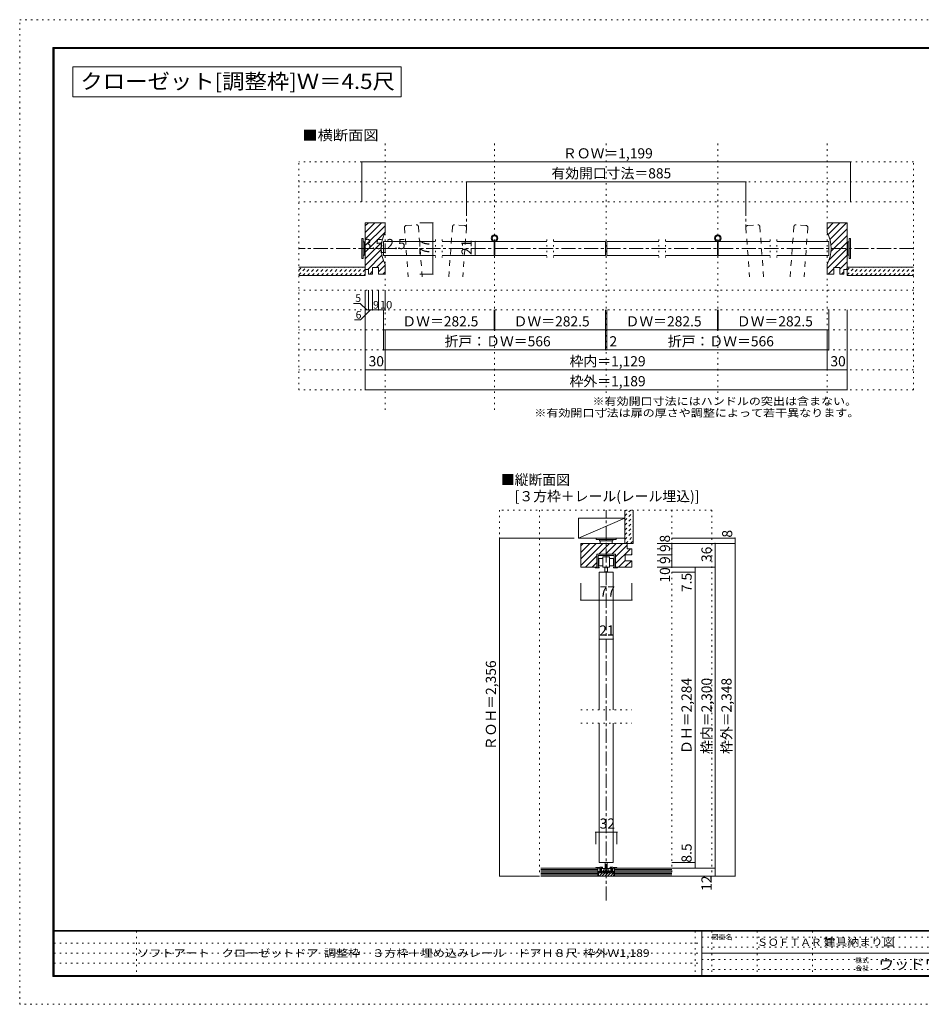
# Model space of a CAD drawing. Units: millimetres. Extents: x -6140 to 6160, y -4455 to 4425.
# Drawn here: x -6140 to 1990, y -4455 to 4425 of the extents above; entities that cross this region are included whole.
import ezdxf

# ---------------------------------------------------------------- set-up
doc = ezdxf.new("R2010")
doc.units = ezdxf.units.MM
doc.header["$LTSCALE"] = 30
for name, pattern in [('JWW_CENTER1', [6.773333, 4.233333, -0.846667, 0.846667, -0.846667]), ('JWW_DASHED1', [1.693333, 0.846667, -0.846667]), ('JWW_DASHED2', [3.386667, 1.693333, -1.693333]), ('JWW_HOJO', [1.693333, -1.27, 0.423333])]:
    doc.linetypes.add(name, pattern=pattern)
for name, color, linetype in [('0-0_補助線', 7, 'Continuous'), ('0-1_通り芯', 7, 'Continuous'), ('0-3_仕上げ', 7, 'Continuous'), ('0-4_枠', 7, 'Continuous'), ('0-6_扉', 7, 'Continuous'), ('0-7_金物', 7, 'Continuous'), ('0-A_文字', 7, 'Continuous'), ('0-B_寸法', 7, 'Continuous'), ('0-C_ハッチ', 7, 'Continuous'), ('F-0_補助線', 7, 'Continuous'), ('F-1_枠', 7, 'Continuous'), ('F-A_文字', 7, 'Continuous')]:
    doc.layers.add(name, color=color, linetype=linetype)
doc.styles.add('HGP明朝B', font='txt', dxfattribs={"height": 1})
doc.styles.add('ＭＳ ゴシック', font='txt', dxfattribs={"height": 1})

msp = doc.modelspace()

# ---------------------------------------------------------------- linework, layer by layer
at = {"layer": '0-0_補助線', "color": 7, "linetype": 'JWW_HOJO', "lineweight": 9}
for p, q in [((-2843.7, 906.9), (-2843.7, 3321.9)), ((-1858.2, 906.9), (-1858.2, 3321.9)), ((-851.7, 906.9), (-851.7, 3321.9)), ((154.8, 906.9), (154.8, 3321.9)), ((1140.3, 906.9), (1140.3, 3321.9)), ((-2389.9, 2442.9), (-2389.9, 2280.9)), ((-2329.9, 2442.9), (-2329.9, 2280.9)), ((-1386.4, 2442.9), (-1386.4, 2280.9)), ((-1326.4, 2442.9), (-1326.4, 2280.9)), ((-376.9, 2442.9), (-376.9, 2280.9)), ((-316.9, 2442.9), (-316.9, 2280.9)), ((626.6, 2442.9), (626.6, 2280.9)), ((686.6, 2442.9), (686.6, 2280.9))]:
    msp.add_line(p, q, dxfattribs=at)
at = {"layer": '0-0_補助線', "color": 120, "linetype": 'JWW_HOJO', "lineweight": 5}
for p, q in [((1920.3, 3141.9), (-3623.7, 3141.9)), ((-3623.7, 1086.9), (-3623.7, 3141.9)), ((1920.3, 1086.9), (1920.3, 3141.9)), ((1920.3, 2961.9), (-3623.7, 2961.9)), ((1920.3, 2781.9), (-3623.7, 2781.9)), ((1920.3, 1986.9), (-3623.7, 1986.9)), ((1920.3, 1806.9), (-3623.7, 1806.9)), ((1920.3, 1626.9), (-3623.7, 1626.9)), ((1920.3, 1446.9), (-3623.7, 1446.9)), ((1920.3, 1266.9), (-3623.7, 1266.9)), ((1920.3, 1086.9), (-3623.7, 1086.9)), ((100.7, 2), (-1813.3, 2)), ((-1813.3, 2), (-1813.3, -3298)), ((-1453.3, 2), (-1453.3, -3298)), ((-259.3, 2), (-259.3, -3298)), ((100.7, 2), (100.7, -3298)), ((-1080, -1798), (-620.6, -1798)), ((-1080, -1918), (-620.6, -1918)), ((-49.3, -3298), (-1813.3, -3298))]:
    msp.add_line(p, q, dxfattribs=at)
at = {"layer": '0-0_補助線', "color": 120, "linetype": 'Continuous', "lineweight": 5}
for p, q in [((-2879.7, 2324.4), (-2879.7, 2405.7)), ((-2858.7, 2324.4), (-2858.7, 2405.7)), ((-2843.7, 2324.4), (-2843.7, 2405.7)), ((-2858.7, 2324.4), (-2879.7, 2324.4)), ((-2843.7, 2324.4), (-2858.7, 2324.4))]:
    msp.add_line(p, q, dxfattribs=at)
at = {"layer": '0-0_補助線', "color": 7, "linetype": 'Continuous', "lineweight": 9, "const_width": 6}
for points in [[(-2876.7, 2324.4, 0.414214), (-2879.7, 2327.4, 0.414214), (-2882.7, 2324.4, 0.414214), (-2879.7, 2321.4, 0.414214)], [(-2855.7, 2324.4, 0.414214), (-2858.7, 2327.4, 0.414214), (-2861.7, 2324.4, 0.414214), (-2858.7, 2321.4, 0.414214)], [(-2840.7, 2324.4, 0.414214), (-2843.7, 2327.4, 0.414214), (-2846.7, 2324.4, 0.414214), (-2843.7, 2321.4, 0.414214)]]:
    msp.add_lwpolyline(points, format="xyb", close=True, dxfattribs=at)
at = {"layer": '0-1_通り芯', "color": 120, "linetype": 'JWW_CENTER1', "lineweight": 5}
for p, q in [((-2111.7, 2781.9), (-2111.7, 2549.5)), ((408.3, 2781.9), (408.3, 2549.5)), ((1920.3, 2361.9), (-3623.7, 2361.9)), ((-850.3, -3519.9), (-850.3, 2))]:
    msp.add_line(p, q, dxfattribs=at)
at = {"layer": '0-3_仕上げ', "color": 40, "linetype": 'Continuous', "lineweight": 15}
for p, q in [((-3623.7, 2193.9), (-3023.7, 2193.9)), ((-3023.7, 2193.9), (-3023.7, 2118.9)), ((1320.3, 2193.9), (1920.3, 2193.9)), ((1320.3, 2118.9), (1320.3, 2193.9)), ((-3623.7, 2118.9), (-3023.7, 2118.9)), ((1320.3, 2118.9), (1920.3, 2118.9)), ((-682.3, -298), (-682.3, 2)), ((-607.3, -298), (-607.3, 2)), ((-607.3, -298), (-682.3, -298)), ((-1441.3, -3226), (-925.3, -3226)), ((-925.3, -3298), (-925.3, -3226)), ((-259.3, -3226), (-775.3, -3226)), ((-775.3, -3298), (-775.3, -3226)), ((-1441.3, -3298), (-96.8, -3298))]:
    msp.add_line(p, q, dxfattribs=at)
at = {"layer": '0-3_仕上げ', "color": 120, "linetype": 'Continuous', "lineweight": 5}
for p, q in [((-1102.3, -69.9), (-682.3, -69.9)), ((-1102.3, -249.9), (-1102.3, -69.9)), ((-1102.3, -249.9), (-682.3, -69.9)), ((-682.3, -69.9), (-682.3, -249.9)), ((-682.3, -249.9), (-1102.3, -249.9)), ((-946.3, -2902.5), (-754.3, -2902.5)), ((-946.3, -2902.5), (-946.3, -3011.2)), ((-754.3, -2902.5), (-754.3, -3011.2))]:
    msp.add_line(p, q, dxfattribs=at)
at = {"layer": '0-3_仕上げ', "color": 7, "linetype": 'Continuous', "lineweight": 9}
for p, q in [((-1441.3, -3238), (-925.3, -3238)), ((-1441.3, -3250), (-925.3, -3250)), ((-1441.3, -3262), (-925.3, -3262)), ((-1441.3, -3274), (-925.3, -3274)), ((-775.3, -3238), (-259.3, -3238)), ((-775.3, -3250), (-259.3, -3250)), ((-775.3, -3262), (-259.3, -3262)), ((-775.3, -3274), (-259.3, -3274)), ((-1441.3, -3286), (-925.3, -3286)), ((-775.3, -3286), (-259.3, -3286))]:
    msp.add_line(p, q, dxfattribs=at)
at = {"layer": '0-3_仕上げ', "color": 7, "linetype": 'Continuous', "lineweight": 9, "const_width": 6}
for points in [[(-943.3, -2902.5, 0.414214), (-946.3, -2899.5, 0.414214), (-949.3, -2902.5, 0.414214), (-946.3, -2905.5, 0.414214)], [(-751.3, -2902.5, 0.414214), (-754.3, -2899.5, 0.414214), (-757.3, -2902.5, 0.414214), (-754.3, -2905.5, 0.414214)]]:
    msp.add_lwpolyline(points, format="xyb", close=True, dxfattribs=at)
at = {"layer": '0-4_枠', "color": 92, "linetype": 'Continuous', "lineweight": 13}
for p, q in [((-3023.7, 2172.9), (-3023.7, 2592.9)), ((-3023.7, 2592.9), (-2843.7, 2592.9)), ((-2843.7, 2505.9), (-2843.7, 2592.9)), ((1140.3, 2505.9), (1140.3, 2592.9)), ((1320.3, 2592.9), (1140.3, 2592.9)), ((1320.3, 2172.9), (1320.3, 2592.9)), ((-3023.7, 2172.9), (-2993.7, 2172.9)), ((-2993.7, 2130.9), (-2993.7, 2172.9)), ((-2957.7, 2190.9), (-2903.7, 2190.9)), ((-2957.7, 2130.9), (-2957.7, 2190.9)), ((-2903.7, 2130.9), (-2903.7, 2190.9)), ((-2843.7, 2130.9), (-2843.7, 2217.9)), ((1140.3, 2130.9), (1140.3, 2217.9)), ((1254.3, 2190.9), (1200.3, 2190.9)), ((1200.3, 2130.9), (1200.3, 2190.9)), ((1254.3, 2130.9), (1254.3, 2190.9)), ((1320.3, 2172.9), (1290.3, 2172.9)), ((1290.3, 2130.9), (1290.3, 2172.9)), ((-2993.7, 2130.9), (-2957.7, 2130.9)), ((-2903.7, 2130.9), (-2888.3, 2130.9)), ((-2888.3, 2130.9), (-2843.7, 2130.9)), ((1184.9, 2130.9), (1140.3, 2130.9)), ((1200.3, 2130.9), (1184.9, 2130.9)), ((1290.3, 2130.9), (1254.3, 2130.9)), ((-1081.3, -298), (-1081.3, -514)), ((-1081.3, -298), (-661.3, -298)), ((-661.3, -298), (-661.3, -346)), ((-619.3, -346), (-661.3, -346)), ((-619.3, -346), (-619.3, -400)), ((-934.3, -514), (-934.3, -394)), ((-934.3, -394), (-766.3, -394)), ((-766.3, -394), (-766.3, -514)), ((-619.3, -400), (-679.3, -400)), ((-679.3, -400), (-679.3, -454)), ((-1081.3, -514), (-934.3, -514)), ((-619.3, -514), (-766.3, -514)), ((-619.3, -454), (-679.3, -454)), ((-619.3, -514), (-619.3, -454))]:
    msp.add_line(p, q, dxfattribs=at)
for centre, start, end in [((-2573.7, 2361.9), 151.92751, 208.07249), ((870.3, 2361.9), 331.92751, 28.07249)]:
    msp.add_arc(centre, 306, start, end, dxfattribs=at)
at = {"layer": '0-6_扉', "color": 40, "linetype": 'JWW_DASHED2', "lineweight": 15}
for p, q in [((-2653.7, 2568.8), (-2564, 2575.7)), ((-2128.3, 2568.8), (-2218, 2575.7)), ((424.9, 2568.8), (514.6, 2575.7)), ((950.3, 2568.8), (860.6, 2575.7)), ((-2670.3, 2549.5), (-2636.7, 2106.9)), ((-2544.7, 2559.1), (-2510.3, 2106.9)), ((-2237.3, 2559.1), (-2271.7, 2106.9)), ((-2111.7, 2549.5), (-2145.3, 2106.9)), ((408.3, 2549.5), (441.9, 2106.9)), ((533.9, 2559.1), (568.3, 2106.9)), ((841.3, 2559.1), (806.9, 2106.9)), ((966.9, 2549.5), (933.3, 2106.9))]:
    msp.add_line(p, q, dxfattribs=at)
at = {"layer": '0-6_扉', "color": 200, "linetype": 'Continuous', "lineweight": 20}
for p, q in [((-2858.7, 2424.9), (-2858.7, 2298.9)), ((-2858.7, 2424.9), (-2389.9, 2424.9)), ((-2329.9, 2424.9), (-1861.2, 2424.9)), ((-1861.2, 2424.9), (-1861.2, 2298.9)), ((-1855.2, 2424.9), (-1855.2, 2298.9)), ((-1855.2, 2424.9), (-1386.4, 2424.9)), ((-1326.4, 2424.9), (-857.7, 2424.9)), ((-857.7, 2424.9), (-857.7, 2298.9)), ((-845.7, 2424.9), (-845.7, 2298.9)), ((-845.7, 2424.9), (-376.9, 2424.9)), ((-316.9, 2424.9), (151.8, 2424.9)), ((151.8, 2424.9), (151.8, 2298.9)), ((157.8, 2424.9), (157.8, 2298.9)), ((157.8, 2424.9), (626.6, 2424.9)), ((686.6, 2424.9), (1155.3, 2424.9)), ((1155.3, 2424.9), (1155.3, 2298.9)), ((-2858.7, 2298.9), (-2389.9, 2298.9)), ((-2329.9, 2298.9), (-1861.2, 2298.9)), ((-1855.2, 2298.9), (-1386.4, 2298.9)), ((-1326.4, 2298.9), (-857.7, 2298.9)), ((-845.7, 2298.9), (-376.9, 2298.9)), ((-316.9, 2298.9), (151.8, 2298.9)), ((157.8, 2298.9), (626.6, 2298.9)), ((686.6, 2298.9), (1155.3, 2298.9)), ((-913.3, -559), (-787.3, -559)), ((-913.3, -559), (-913.3, -1798)), ((-787.3, -559), (-787.3, -1798)), ((-913.3, -3175), (-913.3, -1918)), ((-787.3, -3175), (-787.3, -1918)), ((-787.3, -3175), (-913.3, -3175))]:
    msp.add_line(p, q, dxfattribs=at)
at = {"layer": '0-6_扉', "color": 40, "linetype": 'JWW_DASHED2', "lineweight": 15}
for centre, start, end in [((-2562.6, 2557.7), 4.34602, 94.34602), ((-2219.4, 2557.7), 85.65398, 175.65398), ((516, 2557.7), 4.34602, 94.34602), ((859.2, 2557.7), 85.65398, 175.65398), ((-2652.3, 2550.9), 94.34602, 184.34602), ((-2129.6, 2550.9), 355.65398, 85.65398), ((426.3, 2550.9), 94.34602, 184.34602), ((949, 2550.9), 355.65398, 85.65398)]:
    msp.add_arc(centre, 18, start, end, dxfattribs=at)
at = {"layer": '0-7_金物', "color": 7, "linetype": 'Continuous', "lineweight": 9}
for p, q in [((-3053.7, 2451.9), (-3041.7, 2451.9)), ((-3053.7, 2271.9), (-3053.7, 2451.9)), ((-3041.7, 2271.9), (-3041.7, 2451.9)), ((-3041.7, 2421.9), (-3029.7, 2421.9)), ((-3029.7, 2301.9), (-3029.7, 2421.9)), ((-3029.7, 2415.9), (-3023.7, 2415.9)), ((1326.3, 2415.9), (1320.3, 2415.9)), ((1338.3, 2421.9), (1326.3, 2421.9)), ((1326.3, 2301.9), (1326.3, 2421.9)), ((1338.3, 2271.9), (1338.3, 2451.9)), ((1350.3, 2451.9), (1338.3, 2451.9)), ((1350.3, 2271.9), (1350.3, 2451.9)), ((-3053.7, 2271.9), (-3041.7, 2271.9)), ((-3041.7, 2301.9), (-3029.7, 2301.9)), ((-3029.7, 2307.9), (-3023.7, 2307.9)), ((1326.3, 2307.9), (1320.3, 2307.9)), ((1338.3, 2301.9), (1326.3, 2301.9)), ((1350.3, 2271.9), (1338.3, 2271.9)), ((-940.3, -249.9), (-940.3, -261.9)), ((-760.3, -249.9), (-940.3, -249.9)), ((-760.3, -261.9), (-940.3, -261.9)), ((-910.3, -261.9), (-910.3, -273.9)), ((-790.3, -261.9), (-790.3, -273.9)), ((-760.3, -249.9), (-760.3, -261.9)), ((-790.3, -273.9), (-910.3, -273.9)), ((-904.3, -298), (-904.3, -273.9)), ((-796.3, -273.9), (-796.3, -298)), ((-934.3, -514), (-934.3, -394)), ((-766.3, -394), (-934.3, -394)), ((-922.3, -514), (-922.3, -406)), ((-778.3, -406), (-922.3, -406)), ((-916.5, -500.8), (-916.5, -434.8)), ((-916.5, -434.8), (-880.3, -434.8)), ((-880.3, -514), (-880.3, -418)), ((-880.3, -418), (-820.3, -418)), ((-820.3, -418), (-820.3, -514)), ((-820.3, -434.8), (-784.5, -434.8)), ((-784.5, -434.8), (-784.5, -500.8)), ((-778.3, -514), (-778.3, -406)), ((-766.3, -514), (-766.3, -394)), ((-934.3, -514), (-952.3, -514)), ((-952.3, -514), (-952.3, -520)), ((-914.5, -520), (-952.3, -520)), ((-914.5, -514), (-922.3, -514)), ((-880.3, -500.8), (-916.5, -500.8)), ((-914.5, -520), (-914.5, -514)), ((-820.3, -514), (-880.3, -514)), ((-862.3, -559), (-862.3, -514)), ((-838.3, -514), (-838.3, -559)), ((-784.5, -500.8), (-820.3, -500.8)), ((-785.3, -520), (-785.3, -514)), ((-778.3, -514), (-785.3, -514)), ((-785.3, -520), (-748.3, -520)), ((-766.3, -514), (-748.3, -514)), ((-748.3, -514), (-748.3, -520)), ((-838.3, -559), (-862.3, -559)), ((-859.3, -3175), (-859.3, -3229.4)), ((-841.3, -3175), (-841.3, -3229.4)), ((-908.5, -3218.8), (-944.5, -3222.4)), ((-908.5, -3226), (-944.5, -3226)), ((-886.9, -3218.8), (-908.5, -3218.8)), ((-908.5, -3259), (-908.5, -3226)), ((-901.3, -3229), (-901.3, -3260.8)), ((-901.3, -3260.8), (-889.3, -3260.8)), ((-899.5, -3268), (-801.1, -3268)), ((-898.3, -3226), (-886.9, -3226)), ((-808.3, -3229.4), (-892.3, -3229.4)), ((-892.3, -3229.4), (-892.3, -3253.4)), ((-892.3, -3253.4), (-808.3, -3253.4)), ((-889.3, -3256), (-889.3, -3260.8)), ((-884.5, -3254.8), (-888.1, -3254.8)), ((-883.3, -3256), (-883.3, -3260.8)), ((-883.3, -3260.8), (-852.1, -3260.8)), ((-826.3, -3241.4), (-874.3, -3241.4)), ((-874.3, -3241.4), (-874.3, -3253.4)), ((-859.3, -3241.4), (-859.3, -3246.1)), ((-841.3, -3246.1), (-859.3, -3246.1)), ((-852.1, -3260.8), (-850.3, -3262.6)), ((-850.3, -3262.6), (-848.5, -3260.8)), ((-848.5, -3260.8), (-817.3, -3260.8)), ((-841.3, -3241.4), (-841.3, -3246.1)), ((-826.3, -3241.4), (-826.3, -3253.4)), ((-817.3, -3256), (-817.3, -3260.8)), ((-812.5, -3254.8), (-816.1, -3254.8)), ((-813.7, -3218.8), (-792.1, -3218.8)), ((-802.3, -3226), (-813.7, -3226)), ((-811.3, -3256), (-811.3, -3260.8)), ((-811.3, -3260.8), (-799.3, -3260.8)), ((-808.3, -3229.4), (-808.3, -3253.4)), ((-799.3, -3229), (-799.3, -3260.8)), ((-756.1, -3222.4), (-792.1, -3218.8)), ((-756.1, -3226), (-792.1, -3226)), ((-792.1, -3259), (-792.1, -3226))]:
    msp.add_line(p, q, dxfattribs=at)
at = {"layer": '0-7_金物', "color": 92, "linetype": 'Continuous', "lineweight": 13}
for p, q in [((-910.3, -3256), (-919.3, -3256)), ((-919.3, -3256), (-919.3, -3298)), ((-910.3, -3256), (-910.3, -3268)), ((-910.3, -3268), (-790.3, -3268)), ((-790.3, -3256), (-781.5, -3256)), ((-790.3, -3256), (-790.3, -3268)), ((-781.5, -3256), (-781.5, -3298)), ((-919.3, -3298), (-781.5, -3298))]:
    msp.add_line(p, q, dxfattribs=at)
at = {"layer": '0-7_金物', "color": 7, "linetype": 'Continuous', "lineweight": 9}
for centre, radius in [((-1858.2, 2454.9), 30), ((-1858.2, 2454.9), 21), ((154.8, 2454.9), 30), ((154.8, 2454.9), 21)]:
    msp.add_circle(centre, radius, dxfattribs=at)
for centre, radius, start, end in [((-944.5, -3224.2), 1.8, 90, 270), ((-899.5, -3259), 9, 180, 270), ((-898.3, -3229), 3, 90, 180), ((-888.1, -3256), 1.2, 90, 180), ((-886.9, -3222.4), 3.6, 0, 90), ((-886.9, -3222.4), 3.6, 270, 0), ((-884.5, -3256), 1.2, 0, 90), ((-813.7, -3222.4), 3.6, 90, 180), ((-813.7, -3222.4), 3.6, 180, 270), ((-816.1, -3256), 1.2, 90, 180), ((-812.5, -3256), 1.2, 0, 90), ((-802.3, -3229), 3, 0, 90), ((-801.1, -3259), 9, 270, 0), ((-756.1, -3224.2), 1.8, 270, 90)]:
    msp.add_arc(centre, radius, start, end, dxfattribs=at)
at = {"layer": '0-7_金物', "color": 7, "linetype": 'JWW_DASHED1', "lineweight": 9}
for centre, start, end in [((-944.5, -3224.2), 270, 90), ((-756.1, -3224.2), 90, 270)]:
    msp.add_arc(centre, 1.8, start, end, dxfattribs=at)
at = {"layer": '0-A_文字', "color": 92, "linetype": 'Continuous', "lineweight": 13}
for p, q in [((-5660, 4000), (-2699, 4000)), ((-5660, 3730), (-5660, 4000)), ((-2699, 3730), (-2699, 4000)), ((-5660, 3730), (-2699, 3730))]:
    msp.add_line(p, q, dxfattribs=at)
at = {"layer": '0-B_寸法', "color": 120, "linetype": 'Continuous', "lineweight": 5}
for p, q in [((-3053.7, 3141.9), (1350.3, 3141.9)), ((-3053.7, 3141.9), (-3053.7, 2781.9)), ((1350.3, 3141.9), (1350.3, 2781.9)), ((-2111.7, 2961.9), (-2111.7, 2781.9)), ((-2111.7, 2961.9), (408.3, 2961.9)), ((408.3, 2961.9), (408.3, 2781.9)), ((-2414.5, 2592.9), (-2533.3, 2592.9)), ((-2414.5, 2592.9), (-2414.5, 2130.9)), ((-2032.9, 2424.9), (-2032.9, 2298.9)), ((-2414.5, 2130.9), (-2533.3, 2130.9)), ((-3023.7, 1806.9), (-3023.7, 1986.9)), ((-2993.7, 1806.9), (-2993.7, 1986.9)), ((-2957.7, 1806.9), (-2957.7, 1986.9)), ((-2903.7, 1806.9), (-2903.7, 1986.9)), ((-2843.7, 1806.9), (-2843.7, 1986.9)), ((-3129.1, 1866.9), (-3068.7, 1866.9)), ((-3008.7, 1806.9), (-3068.7, 1866.9)), ((-2975.7, 1806.9), (-3065.7, 1716.9)), ((-3023.7, 1806.9), (-2843.7, 1806.9)), ((-3023.7, 1266.9), (-3023.7, 1806.9)), ((-2858.7, 1446.9), (-2858.7, 1806.9)), ((-1861.2, 1626.9), (-1861.2, 1806.9)), ((-1855.2, 1626.9), (-1855.2, 1806.9)), ((-857.7, 1446.9), (-857.7, 1806.9)), ((-845.7, 1446.9), (-845.7, 1806.9)), ((151.8, 1626.9), (151.8, 1806.9)), ((157.8, 1626.9), (157.8, 1806.9)), ((1155.3, 1446.9), (1155.3, 1806.9)), ((1320.3, 1266.9), (1320.3, 1806.9)), ((-3120.9, 1716.9), (-3065.7, 1716.9)), ((-2858.7, 1626.9), (-1861.2, 1626.9)), ((-2843.7, 1266.9), (-2843.7, 1626.9)), ((-1855.2, 1626.9), (-857.7, 1626.9)), ((-845.7, 1626.9), (151.8, 1626.9)), ((157.8, 1626.9), (1155.3, 1626.9)), ((1140.3, 1266.9), (1140.3, 1626.9)), ((-2858.7, 1446.9), (-857.7, 1446.9)), ((-857.7, 1446.9), (-845.7, 1446.9)), ((-845.7, 1446.9), (1155.3, 1446.9)), ((-3023.7, 1266.9), (-2843.7, 1266.9)), ((-3023.7, 1086.9), (-3023.7, 1266.9)), ((-2843.7, 1266.9), (1140.3, 1266.9)), ((1140.3, 1266.9), (1320.3, 1266.9)), ((1320.3, 1086.9), (1320.3, 1266.9)), ((-3023.7, 1086.9), (1320.3, 1086.9)), ((-1813.3, -249.9), (-1141.3, -249.9)), ((-1813.3, -249.9), (-1813.3, -3298)), ((310.7, -250), (-259.3, -250)), ((310.7, -250), (310.7, -3298)), ((-391.3, -298), (310.7, -298)), ((-370.8, -346), (-391.3, -346)), ((-259.3, -346), (-271.8, -346)), ((-259.3, -298), (-259.3, -514)), ((130.7, -3298), (130.7, -298)), ((-259.3, -400), (-391.3, -400)), ((-370.8, -454), (-391.3, -454)), ((-391.3, -514), (-49.3, -514)), ((-259.3, -454), (-271.8, -454)), ((-49.3, -3226), (-49.3, -514)), ((-49.3, -514), (130.7, -514)), ((-259.3, -559), (-49.3, -559)), ((-1081.3, -809.5), (-1081.3, -655.8)), ((-619.3, -809.5), (-619.3, -655.8)), ((-619.3, -809.5), (-1081.3, -809.5)), ((-913.3, -1076.8), (-913.3, -1161)), ((-787.3, -1076.8), (-787.3, -1161)), ((-913.3, -1161), (-787.3, -1161)), ((-259.3, -3175), (-49.3, -3175)), ((-259.3, -3226), (130.7, -3226)), ((-1813.3, -3298), (-1453.3, -3298)), ((-259.3, -3298), (310.7, -3298)), ((-49.3, -3298), (130.7, -3298))]:
    msp.add_line(p, q, dxfattribs=at)
at = {"layer": '0-B_寸法', "color": 7, "linetype": 'Continuous', "lineweight": 9, "const_width": 6}
for points in [[(-3050.7, 3141.9, 0.414214), (-3053.7, 3144.9, 0.414214), (-3056.7, 3141.9, 0.414214), (-3053.7, 3138.9, 0.414214)], [(1353.3, 3141.9, 0.414214), (1350.3, 3144.9, 0.414214), (1347.3, 3141.9, 0.414214), (1350.3, 3138.9, 0.414214)], [(-2108.7, 2961.9, 0.414214), (-2111.7, 2964.9, 0.414214), (-2114.7, 2961.9, 0.414214), (-2111.7, 2958.9, 0.414214)], [(411.3, 2961.9, 0.414214), (408.3, 2964.9, 0.414214), (405.3, 2961.9, 0.414214), (408.3, 2958.9, 0.414214)], [(-2411.5, 2592.9, 0.414214), (-2414.5, 2595.9, 0.414214), (-2417.5, 2592.9, 0.414214), (-2414.5, 2589.9, 0.414214)], [(-2029.9, 2424.9, 0.414214), (-2032.9, 2427.9, 0.414214), (-2035.9, 2424.9, 0.414214), (-2032.9, 2421.9, 0.414214)], [(-2029.9, 2298.9, 0.414214), (-2032.9, 2301.9, 0.414214), (-2035.9, 2298.9, 0.414214), (-2032.9, 2295.9, 0.414214)], [(-2411.5, 2130.9, 0.414214), (-2414.5, 2133.9, 0.414214), (-2417.5, 2130.9, 0.414214), (-2414.5, 2127.9, 0.414214)], [(-3020.7, 1806.9, 0.414214), (-3023.7, 1809.9, 0.414214), (-3026.7, 1806.9, 0.414214), (-3023.7, 1803.9, 0.414214)], [(-2990.7, 1806.9, 0.414214), (-2993.7, 1809.9, 0.414214), (-2996.7, 1806.9, 0.414214), (-2993.7, 1803.9, 0.414214)], [(-2954.7, 1806.9, 0.414214), (-2957.7, 1809.9, 0.414214), (-2960.7, 1806.9, 0.414214), (-2957.7, 1803.9, 0.414214)], [(-2900.7, 1806.9, 0.414214), (-2903.7, 1809.9, 0.414214), (-2906.7, 1806.9, 0.414214), (-2903.7, 1803.9, 0.414214)], [(-2840.7, 1806.9, 0.414214), (-2843.7, 1809.9, 0.414214), (-2846.7, 1806.9, 0.414214), (-2843.7, 1803.9, 0.414214)], [(-2855.7, 1626.9, 0.414214), (-2858.7, 1629.9, 0.414214), (-2861.7, 1626.9, 0.414214), (-2858.7, 1623.9, 0.414214)], [(-1858.2, 1626.9, 0.414214), (-1861.2, 1629.9, 0.414214), (-1864.2, 1626.9, 0.414214), (-1861.2, 1623.9, 0.414214)], [(-1852.2, 1626.9, 0.414214), (-1855.2, 1629.9, 0.414214), (-1858.2, 1626.9, 0.414214), (-1855.2, 1623.9, 0.414214)], [(-854.7, 1626.9, 0.414214), (-857.7, 1629.9, 0.414214), (-860.7, 1626.9, 0.414214), (-857.7, 1623.9, 0.414214)], [(-842.7, 1626.9, 0.414214), (-845.7, 1629.9, 0.414214), (-848.7, 1626.9, 0.414214), (-845.7, 1623.9, 0.414214)], [(154.8, 1626.9, 0.414214), (151.8, 1629.9, 0.414214), (148.8, 1626.9, 0.414214), (151.8, 1623.9, 0.414214)], [(160.8, 1626.9, 0.414214), (157.8, 1629.9, 0.414214), (154.8, 1626.9, 0.414214), (157.8, 1623.9, 0.414214)], [(1158.3, 1626.9, 0.414214), (1155.3, 1629.9, 0.414214), (1152.3, 1626.9, 0.414214), (1155.3, 1623.9, 0.414214)], [(-2855.7, 1446.9, 0.414214), (-2858.7, 1449.9, 0.414214), (-2861.7, 1446.9, 0.414214), (-2858.7, 1443.9, 0.414214)], [(-854.7, 1446.9, 0.414214), (-857.7, 1449.9, 0.414214), (-860.7, 1446.9, 0.414214), (-857.7, 1443.9, 0.414214)], [(-842.7, 1446.9, 0.414214), (-845.7, 1449.9, 0.414214), (-848.7, 1446.9, 0.414214), (-845.7, 1443.9, 0.414214)], [(1158.3, 1446.9, 0.414214), (1155.3, 1449.9, 0.414214), (1152.3, 1446.9, 0.414214), (1155.3, 1443.9, 0.414214)], [(-3020.7, 1266.9, 0.414214), (-3023.7, 1269.9, 0.414214), (-3026.7, 1266.9, 0.414214), (-3023.7, 1263.9, 0.414214)], [(-2840.7, 1266.9, 0.414214), (-2843.7, 1269.9, 0.414214), (-2846.7, 1266.9, 0.414214), (-2843.7, 1263.9, 0.414214)], [(1143.3, 1266.9, 0.414214), (1140.3, 1269.9, 0.414214), (1137.3, 1266.9, 0.414214), (1140.3, 1263.9, 0.414214)], [(1323.3, 1266.9, 0.414214), (1320.3, 1269.9, 0.414214), (1317.3, 1266.9, 0.414214), (1320.3, 1263.9, 0.414214)], [(-3020.7, 1086.9, 0.414214), (-3023.7, 1089.9, 0.414214), (-3026.7, 1086.9, 0.414214), (-3023.7, 1083.9, 0.414214)], [(1323.3, 1086.9, 0.414214), (1320.3, 1089.9, 0.414214), (1317.3, 1086.9, 0.414214), (1320.3, 1083.9, 0.414214)], [(-1810.3, -249.9, 0.414214), (-1813.3, -246.9, 0.414214), (-1816.3, -249.9, 0.414214), (-1813.3, -252.9, 0.414214)], [(313.7, -250, 0.414214), (310.7, -247, 0.414214), (307.7, -250, 0.414214), (310.7, -253, 0.414214)], [(-256.3, -298, 0.414214), (-259.3, -295, 0.414214), (-262.3, -298, 0.414214), (-259.3, -301, 0.414214)], [(-256.3, -346, 0.414214), (-259.3, -343, 0.414214), (-262.3, -346, 0.414214), (-259.3, -349, 0.414214)], [(133.7, -298, 0.414214), (130.7, -295, 0.414214), (127.7, -298, 0.414214), (130.7, -301, 0.414214)], [(313.7, -298, 0.414214), (310.7, -295, 0.414214), (307.7, -298, 0.414214), (310.7, -301, 0.414214)], [(-256.3, -400, 0.414214), (-259.3, -397, 0.414214), (-262.3, -400, 0.414214), (-259.3, -403, 0.414214)], [(-256.3, -454, 0.414214), (-259.3, -451, 0.414214), (-262.3, -454, 0.414214), (-259.3, -457, 0.414214)], [(-256.3, -514, 0.414214), (-259.3, -511, 0.414214), (-262.3, -514, 0.414214), (-259.3, -517, 0.414214)], [(-46.3, -514, 0.414214), (-49.3, -511, 0.414214), (-52.3, -514, 0.414214), (-49.3, -517, 0.414214)], [(133.7, -514, 0.414214), (130.7, -511, 0.414214), (127.7, -514, 0.414214), (130.7, -517, 0.414214)], [(-46.3, -559, 0.414214), (-49.3, -556, 0.414214), (-52.3, -559, 0.414214), (-49.3, -562, 0.414214)], [(-1078.3, -809.5, 0.414214), (-1081.3, -806.5, 0.414214), (-1084.3, -809.5, 0.414214), (-1081.3, -812.5, 0.414214)], [(-616.3, -809.5, 0.414214), (-619.3, -806.5, 0.414214), (-622.3, -809.5, 0.414214), (-619.3, -812.5, 0.414214)], [(-910.3, -1161, 0.414214), (-913.3, -1158, 0.414214), (-916.3, -1161, 0.414214), (-913.3, -1164, 0.414214)], [(-784.3, -1161, 0.414214), (-787.3, -1158, 0.414214), (-790.3, -1161, 0.414214), (-787.3, -1164, 0.414214)], [(-46.3, -3175, 0.414214), (-49.3, -3172, 0.414214), (-52.3, -3175, 0.414214), (-49.3, -3178, 0.414214)], [(-46.3, -3226, 0.414214), (-49.3, -3223, 0.414214), (-52.3, -3226, 0.414214), (-49.3, -3229, 0.414214)], [(133.7, -3226, 0.414214), (130.7, -3223, 0.414214), (127.7, -3226, 0.414214), (130.7, -3229, 0.414214)], [(-1810.3, -3298, 0.414214), (-1813.3, -3295, 0.414214), (-1816.3, -3298, 0.414214), (-1813.3, -3301, 0.414214)], [(133.7, -3298, 0.414214), (130.7, -3295, 0.414214), (127.7, -3298, 0.414214), (130.7, -3301, 0.414214)], [(313.7, -3298, 0.414214), (310.7, -3295, 0.414214), (307.7, -3298, 0.414214), (310.7, -3301, 0.414214)]]:
    msp.add_lwpolyline(points, format="xyb", close=True, dxfattribs=at)
at = {"layer": '0-C_ハッチ', "color": 120, "linetype": 'Continuous', "lineweight": 5}
for p, q in [((-3023.7, 2565.5), (-2996.2, 2592.9)), ((-3023.7, 2446.7), (-2877.4, 2592.9)), ((-3023.7, 2506.1), (-2936.8, 2592.9)), ((1140.3, 2536.5), (1196.8, 2592.9)), ((1149.8, 2486.6), (1256.2, 2592.9)), ((1165.4, 2442.8), (1315.6, 2592.9)), ((-3023.7, 2387.3), (-2843.7, 2567.3)), ((-3023.7, 2327.9), (-2843.7, 2507.9)), ((1174.8, 2392.7), (1320.3, 2538.3)), ((-3023.7, 2268.5), (-2874.6, 2417.6)), ((1157.7, 2256.9), (1320.3, 2419.5)), ((1175, 2333.6), (1320.3, 2478.9)), ((-3023.7, 2209.1), (-2879.6, 2353.2)), ((1140.3, 2180.1), (1320.3, 2360.1)), ((-3000.4, 2172.9), (-2873.4, 2300)), ((-2923, 2190.9), (-2860, 2254)), ((1210.5, 2190.9), (1320.3, 2300.7)), ((1254.3, 2175.3), (1320.3, 2241.3)), ((-2983, 2130.9), (-2957.7, 2156.3)), ((-2903.7, 2150.9), (-2843.7, 2210.9)), ((-2864.2, 2130.9), (-2843.7, 2151.5)), ((1150.5, 2130.9), (1200.3, 2180.7)), ((1269.3, 2130.9), (1290.3, 2151.9)), ((1311.3, 2172.9), (1320.3, 2181.9)), ((-1081.3, -497.7), (-881.6, -298)), ((-1081.3, -438.3), (-941, -298)), ((-1081.3, -378.9), (-1000.4, -298)), ((-1081.3, -319.5), (-1059.8, -298)), ((-918.2, -394), (-822.2, -298)), ((-858.8, -394), (-762.8, -298)), ((-799.4, -394), (-703.4, -298)), ((-766.3, -420.3), (-661.3, -315.3)), ((-766.3, -479.7), (-632.6, -346)), ((-1038.2, -514), (-934.3, -410.1)), ((-627.2, -400), (-619.3, -392.1)), ((-978.8, -514), (-934.3, -469.5)), ((-741.2, -514), (-679.3, -452.1)), ((-681.8, -514), (-621.8, -454)), ((-622.4, -514), (-619.3, -510.9)), ((-919.3, -3276.1), (-910.3, -3267.1)), ((-915.7, -3298), (-885.7, -3268)), ((-890.3, -3298), (-860.3, -3268)), ((-864.8, -3298), (-834.8, -3268)), ((-839.3, -3298), (-809.3, -3268)), ((-813.9, -3298), (-781.5, -3265.6)), ((-788.4, -3298), (-781.5, -3291))]:
    msp.add_line(p, q, dxfattribs=at)
at = {"layer": '0-C_ハッチ', "color": 120, "linetype": 'JWW_DASHED1', "lineweight": 5}
for p, q in [((-3623.7, 2124.9), (-3554.7, 2193.9)), ((-3623.7, 2167.4), (-3597.1, 2193.9)), ((-3587.3, 2118.9), (-3512.3, 2193.9)), ((-3544.8, 2118.9), (-3469.8, 2193.9)), ((-3502.4, 2118.9), (-3427.4, 2193.9)), ((-3460, 2118.9), (-3385, 2193.9)), ((-3417.5, 2118.9), (-3342.5, 2193.9)), ((-3375.1, 2118.9), (-3300.1, 2193.9)), ((-3332.7, 2118.9), (-3257.7, 2193.9)), ((-3290.3, 2118.9), (-3215.3, 2193.9)), ((-3247.8, 2118.9), (-3172.8, 2193.9)), ((-3205.4, 2118.9), (-3130.4, 2193.9)), ((-3163, 2118.9), (-3088, 2193.9)), ((-3120.6, 2118.9), (-3045.6, 2193.9)), ((-3078.1, 2118.9), (-3023.7, 2173.4)), ((1320.3, 2124.9), (1389.3, 2193.9)), ((1320.3, 2167.4), (1346.9, 2193.9)), ((1356.7, 2118.9), (1431.7, 2193.9)), ((1399.2, 2118.9), (1474.2, 2193.9)), ((1441.6, 2118.9), (1516.6, 2193.9)), ((1484, 2118.9), (1559, 2193.9)), ((1526.5, 2118.9), (1601.5, 2193.9)), ((1568.9, 2118.9), (1643.9, 2193.9)), ((1611.3, 2118.9), (1686.3, 2193.9)), ((1653.7, 2118.9), (1728.7, 2193.9)), ((1696.2, 2118.9), (1771.2, 2193.9)), ((1738.6, 2118.9), (1813.6, 2193.9)), ((1781, 2118.9), (1856, 2193.9)), ((1823.4, 2118.9), (1898.4, 2193.9)), ((1865.9, 2118.9), (1920.3, 2173.4)), ((-3035.7, 2118.9), (-3023.7, 2131)), ((1908.3, 2118.9), (1920.3, 2131)), ((-682.3, -50.1), (-630.2, 2)), ((-682.3, -7.7), (-672.6, 2)), ((-682.3, -92.5), (-607.3, -17.5)), ((-682.3, -134.9), (-607.3, -59.9)), ((-682.3, -177.4), (-607.3, -102.4)), ((-682.3, -219.8), (-607.3, -144.8)), ((-682.3, -262.2), (-607.3, -187.2)), ((-675.6, -298), (-607.3, -229.6)), ((-633.2, -298), (-607.3, -272.1))]:
    msp.add_line(p, q, dxfattribs=at)
at = {"layer": 'F-0_補助線', "color": 120, "linetype": 'JWW_HOJO', "lineweight": 5}
for p, q in [((-6140.1, -4455), (-6140.1, 4425)), ((-6140.1, 4425), (6159.9, 4425)), ((6159.9, -4455), (-6140.1, -4455))]:
    msp.add_line(p, q, dxfattribs=at)
at = {"layer": 'F-0_補助線', "color": 7, "linetype": 'JWW_HOJO', "lineweight": 9}
for p, q in [((-5087.6, -3795), (-5087.6, -4205)), ((-50.1, -3795), (-50.1, -4195)), ((99.9, -3795), (99.9, -4195)), ((509.9, -3795), (509.9, -4195)), ((1009.9, -3795), (1009.9, -4195)), ((-5830.1, -3905), (9.9, -3905)), ((9.9, -3850), (5849.9, -3850)), ((-5830.1, -3995), (9.9, -3995)), ((9.9, -3940), (5849.9, -3940)), ((9.9, -4050), (5849.9, -4050)), ((-5830.1, -4085), (9.9, -4085)), ((9.9, -4140), (5849.9, -4140))]:
    msp.add_line(p, q, dxfattribs=at)
at = {"layer": 'F-1_枠', "color": 200, "linetype": 'Continuous', "lineweight": 20}
for p, q in [((-5840.1, 4175), (-5840.1, -4205)), ((-5840.1, 4175), (5859.9, 4175)), ((-5835.1, 4175), (-5835.1, -4205)), ((-5830.1, 4175), (-5830.1, -4205)), ((-5840.1, 4170), (5859.9, 4170)), ((-5840.1, 4165), (5859.9, 4165)), ((5859.9, -3790), (-5840.1, -3790)), ((5859.9, -3795), (-5840.1, -3795)), ((9.9, -3795), (9.9, -4195)), ((9.9, -3995), (5849.9, -3995)), ((5859.9, -4195), (-5840.1, -4195)), ((5859.9, -4200), (-5840.1, -4200)), ((5859.9, -4205), (-5840.1, -4205))]:
    msp.add_line(p, q, dxfattribs=at)

# ---------------------------------------------------------------- texts
at = {"layer": '0-0_補助線', "color": 7, "linetype": 'Continuous', "lineweight": 211, "style": 'ＭＳ ゴシック'}
for s, p in [('3.5', (-3037.1, 2356.3)), ('2.5', (-2833.3, 2356.3))]:
    msp.add_text(s, height=91.44, dxfattribs=at).set_placement(p)
at = {"layer": '0-3_仕上げ', "color": 7, "linetype": 'Continuous', "lineweight": 211, "style": 'ＭＳ ゴシック'}
msp.add_text('32', height=91.44, dxfattribs=at).set_placement((-910.3, -2870.6))
at = {"layer": '0-A_文字', "color": 92, "linetype": 'Continuous', "lineweight": 13, "style": 'ＭＳ ゴシック', "width": 1.077586}
msp.add_text('クローゼット[調整枠]Ｗ＝4.5尺', height=137.16, dxfattribs=at).set_placement((-5592.5, 3800.4))
at = {"layer": '0-A_文字', "color": 7, "linetype": 'Continuous', "lineweight": 9, "style": 'ＭＳ ゴシック'}
for s, height, width, p in [('■横断面図', 91.44, 1.1, (-3590.2, 3337)), ('※有効開口寸法にはハンドルの突出は含まない。', 68.58, 1.159091, (-974.7, 949.6)), ('※有効開口寸法は扉の厚さや調整によって若干異なります。', 68.58, 1.160494, (-1499.7, 844.6))]:
    msp.add_text(s, height=height, dxfattribs=dict(at, width=width)).set_placement(p)
for s, p in [('■縦断面図', (-1801.3, 230)), ('\u3000[３方枠＋レール(レール埋込)]', (-1801.3, 81.5))]:
    msp.add_text(s, height=91.44, dxfattribs=at).set_placement(p)
at = {"layer": '0-B_寸法', "color": 7, "linetype": 'Continuous', "lineweight": 211, "style": 'ＭＳ ゴシック'}
for s, height, p in [('ＲＯＷ＝1,199', 91.44, (-1241.7, 3173.9)), ('有効開口寸法＝885', 91.44, (-1345.8, 2993.9)), ('5', 68.6, (-3113.7, 1879.6)), ('9', 68.6, (-2953.2, 1819.6)), ('6', 68.6, (-3110.7, 1729.6)), ('ＤＷ＝282.5', 91.44, (-2689.9, 1658.9)), ('ＤＷ＝282.5', 91.44, (-1686.4, 1658.9)), ('ＤＷ＝282.5', 91.44, (-676.9, 1658.9)), ('ＤＷ＝282.5', 91.44, (326.6, 1658.9)), ('折戸：ＤＷ＝566', 91.44, (-2308.2, 1478.9)), ('2', 91.4, (-821.7, 1478.9)), ('折戸：ＤＷ＝566', 91.44, (-295.2, 1478.9)), ('30', 91.44, (-2993.7, 1298.9)), ('枠内＝1,129', 91.44, (-1181.7, 1298.9)), ('30', 91.44, (1170.3, 1298.9)), ('枠外＝1,189', 91.44, (-1181.7, 1118.9))]:
    msp.add_text(s, height=height, dxfattribs=at).set_placement(p)
for s, height, p in [('77', 91.44, (-2446.4, 2301.9)), ('21', 91.44, (-2064.8, 2301.9)), ('8', 91.4, (-276.2, -290.4)), ('8', 91.4, (285.5, -245.8)), ('9', 91.4, (-276.2, -376)), ('9', 91.4, (-276.2, -484)), ('10', 91.44, (-276.2, -651.7)), ('ＲＯＨ＝2,356', 91.44, (-1845.2, -2163.9))]:
    msp.add_text(s, height=height, rotation=90, dxfattribs=at).set_placement(p)
at = {"layer": '0-B_寸法', "color": 7, "linetype": 'Continuous', "lineweight": 211, "style": 'ＭＳ ゴシック', "width": 1.083333}
msp.add_text('10', height=68.58, dxfattribs=at).set_placement((-2892.4, 1819.6))
at = {"layer": '0-B_寸法', "color": 7, "linetype": 'Continuous', "lineweight": 0, "style": 'ＭＳ ゴシック'}
for s, rotation, p in [('36', 90, (98.8, -466)), ('7.5', 90, (-80.6, -737)), ('21', 0.00024, (-914, -1129.1)), ('ＤＨ＝2,284', 90, (-81.2, -2197)), ('枠内＝2,300', 90, (98.8, -2197)), ('枠外＝2,348', 90, (278.8, -2197)), ('8.5', 90, (-80.7, -3177.1)), ('12', 90, (98.8, -3431.8))]:
    msp.add_text(s, height=91.44, rotation=rotation, dxfattribs=at).set_placement(p)
msp.add_text('77', height=91.44, dxfattribs=at).set_placement((-910.3, -777.6))
at = {"layer": 'F-0_補助線', "color": 7, "linetype": 'Continuous', "lineweight": 0}
for s, height, style, width, p in [('ＳＯＦＴＡＲＴ', 66.06, 'HGP明朝B', 1.077454, (509.9, -3928.1)), ('建具納まり図', 68.58, 'ＭＳ ゴシック', 1.138889, (1110.2, -3928.1))]:
    msp.add_text(s, height=height, dxfattribs=dict(at, style=style, width=width)).set_placement(p)
at = {"layer": 'F-A_文字', "color": 7, "linetype": 'Continuous', "lineweight": 0, "style": 'ＭＳ ゴシック'}
for s, p in [('図面名', (99.9, -3871.5)), ('株式', (1394.9, -4080.5)), ('会社', (1394.9, -4152.5))]:
    msp.add_text(s, height=45.72, dxfattribs=at).set_placement(p)
for s, height, width, p in [('ソフトアート\u3000クローゼットドア  調整枠\u3000３方枠＋埋め込みレール\u3000ドアＨ８尺  枠外Ｗ1,189', 68.58, 1.164751, (-5080.1, -4027.3)), ('ウッドワン・・・', 91.44, 1.109375, (1604.9, -4138.1))]:
    msp.add_text(s, height=height, dxfattribs=dict(at, width=width)).set_placement(p)

doc.saveas('drawing.dxf')
